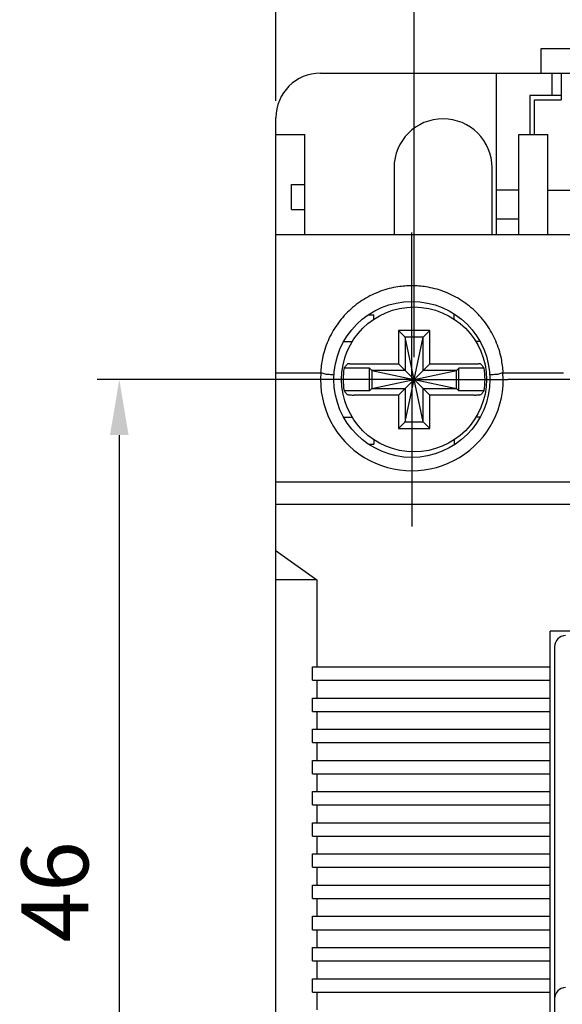
# Model space of a CAD drawing. Units: millimetres. Extents: x -3488 to 1827, y -2259 to -513.
# Drawn here: x -3197 to -3173, y -896 to -852 of the extents above; entities that cross this region are included whole.
import ezdxf

# ---------------------------------------------------------------- set-up
doc = ezdxf.new("R2010")
doc.units = ezdxf.units.MM
doc.linetypes.add('CENTER', pattern=[50.8, 31.75, -6.35, 6.35, -6.35])
doc.layers.add('d', color=4, linetype='Continuous')
doc.layers.add('DEFAULT_1', color=7, linetype='CENTER')
doc.dimstyles.new('ISO-25$0', dxfattribs={"dimtxt": 2.5, "dimasz": 2.5, "dimexe": 1, "dimexo": 1, "dimgap": 1, "dimtad": 1, "dimdec": 4, "dimdsep": 46, "dimtxsty": 'Standard', "dimcen": 2.5, "dimadec": 0, "dimazin": 2, "dimtfac": 1, "dimtdec": 4, "dimtmove": 0, "dimatfit": 3, "dimfxl": 1, "dimarcsym": 0})

# ---------------------------------------------------------------- blocks, each defined once
blk = doc.blocks.new('*D476')
at = {"layer": 'd', "color": 0, "lineweight": -2}
for p, q in [((-3185.756, -855.923), (-3185.756, -836.535)), ((-3140.756, -855.173), (-3140.756, -836.535)), ((-3183.256, -837.535), (-3143.256, -837.535))]:
    blk.add_line(p, q, dxfattribs=at)
at = {"layer": 'd', "color": 0}
for points in [[(-3183.256, -837.118), (-3183.256, -837.951), (-3185.756, -837.535)], [(-3143.256, -837.118), (-3143.256, -837.951), (-3140.756, -837.535)]]:
    blk.add_solid(points, dxfattribs=at)
at = {"layer": 'DEFPOINTS', "color": 0}
for p in [(-3140.756, -837.535), (-3140.756, -856.173), (-3185.756, -856.923)]:
    blk.add_point(p, dxfattribs=at)
at = {"layer": 'd', "color": 0, "insert": (-3163.654, -835.035), "char_height": 3, "attachment_point": 5}
blk.add_mtext('45', dxfattribs=at)
blk = doc.blocks.new('*D479')
at = {"layer": 'd', "color": 0, "lineweight": -2}
for p, q in [((-3180.556, -868.423), (-3193.784, -868.423)), ((-3192.784, -870.923), (-3192.784, -911.923)), ((-3180.556, -914.423), (-3193.784, -914.423))]:
    blk.add_line(p, q, dxfattribs=at)
at = {"layer": 'd', "color": 0}
for points in [[(-3193.201, -870.923), (-3192.368, -870.923), (-3192.784, -868.423)], [(-3193.201, -911.923), (-3192.368, -911.923), (-3192.784, -914.423)]]:
    blk.add_solid(points, dxfattribs=at)
at = {"layer": 'DEFPOINTS', "color": 0}
for p in [(-3179.556, -868.423), (-3192.784, -914.423), (-3179.556, -914.423)]:
    blk.add_point(p, dxfattribs=at)
at = {"layer": 'd', "color": 0, "insert": (-3195.284, -891.423), "char_height": 3, "attachment_point": 5, "rotation": 90}
blk.add_mtext('46', dxfattribs=at)
blk = doc.blocks.new('*D482')
at = {"layer": 'd', "color": 0, "lineweight": -2}
for p, q in [((-3179.556, -867.423), (-3179.556, -845.143)), ((-3168.756, -867.423), (-3168.756, -845.143)), ((-3171.256, -846.143), (-3177.056, -846.143))]:
    blk.add_line(p, q, dxfattribs=at)
at = {"layer": 'd', "color": 0}
for points in [[(-3177.056, -845.726), (-3177.056, -846.56), (-3179.556, -846.143)], [(-3171.256, -845.726), (-3171.256, -846.56), (-3168.756, -846.143)]]:
    blk.add_solid(points, dxfattribs=at)
at = {"layer": 'DEFPOINTS', "color": 0}
for p in [(-3179.556, -846.143), (-3179.556, -868.423), (-3168.756, -868.423)]:
    blk.add_point(p, dxfattribs=at)
at = {"layer": 'd', "color": 0, "insert": (-3174.156, -843.643), "char_height": 3, "attachment_point": 5}
blk.add_mtext('10.9', dxfattribs=at)

msp = doc.modelspace()

# ---------------------------------------------------------------- linework, layer by layer
at = {"color": 7, "linetype": 'Continuous'}
for p, q in [((-3173.85624, -854.673), (-3173.85624, -853.573)), ((-3173.85624, -853.573), (-3164.25624, -853.573)), ((-3183.75624, -854.673), (-3142.75624, -854.673)), ((-3175.85624, -861.923), (-3175.85624, -854.673)), ((-3173.35624, -855.673), (-3173.35624, -854.673)), ((-3172.95624, -854.673), (-3172.95624, -855.873)), ((-3174.35624, -855.673), (-3174.35624, -857.423)), ((-3172.95624, -855.673), (-3174.35624, -855.673)), ((-3174.15624, -857.423), (-3174.15624, -855.873)), ((-3174.15624, -855.873), (-3172.95624, -855.873)), ((-3185.75624, -926.173), (-3185.75624, -856.673)), ((-3185.75624, -857.423), (-3184.45624, -857.423)), ((-3184.45624, -861.923), (-3184.45624, -857.423)), ((-3174.85624, -861.923), (-3174.85624, -857.423)), ((-3174.85624, -857.423), (-3173.55624, -857.423)), ((-3173.55624, -861.923), (-3173.55624, -857.423)), ((-3180.45624, -858.923), (-3180.45624, -861.923)), ((-3176.05624, -861.923), (-3176.05624, -858.923)), ((-3185.05624, -860.798), (-3185.05624, -859.673)), ((-3185.05624, -859.673), (-3184.45624, -859.673)), ((-3174.85624, -859.923), (-3175.85624, -859.923)), ((-3173.55624, -859.923), (-3172.29661, -859.923)), ((-3185.05624, -860.798), (-3184.45624, -860.798)), ((-3174.85624, -861.223), (-3175.85624, -861.223)), ((-3185.75624, -861.923), (-3171.11233, -861.923)), ((-3181.59891, -865.523), (-3181.35624, -865.523)), ((-3181.35624, -865.72306), (-3181.35624, -865.523)), ((-3177.75624, -865.72306), (-3177.75624, -865.523)), ((-3177.71362, -865.523), (-3177.75624, -865.523)), ((-3180.25624, -866.223), (-3180.25624, -867.723)), ((-3179.95624, -866.523), (-3180.25624, -866.223)), ((-3178.85624, -866.223), (-3180.25624, -866.223)), ((-3179.15624, -866.523), (-3178.85624, -866.223)), ((-3178.85624, -867.723), (-3178.85624, -866.223)), ((-3182.69909, -866.723), (-3182.31747, -866.723)), ((-3179.95624, -870.323), (-3179.15624, -866.523)), ((-3179.95624, -866.523), (-3179.95624, -868.023)), ((-3179.15624, -870.323), (-3179.95624, -866.523)), ((-3179.15624, -866.523), (-3179.95624, -866.523)), ((-3179.15624, -868.023), (-3179.15624, -866.523)), ((-3176.61339, -866.723), (-3176.79501, -866.723)), ((-3181.56124, -867.918), (-3182.6997, -867.918)), ((-3182.45121, -867.723), (-3180.25624, -867.723)), ((-3181.56124, -868.928), (-3181.56124, -867.918)), ((-3181.45624, -868.023), (-3181.56124, -867.918)), ((-3181.45624, -868.023), (-3181.45624, -868.823)), ((-3181.45624, -868.023), (-3177.65624, -868.823)), ((-3179.95624, -868.023), (-3181.45624, -868.023)), ((-3181.45624, -868.823), (-3177.65624, -868.023)), ((-3180.25624, -869.123), (-3178.85624, -867.723)), ((-3178.85624, -869.123), (-3180.25624, -867.723)), ((-3177.65624, -868.023), (-3179.15624, -868.023)), ((-3178.85624, -867.723), (-3176.66127, -867.723)), ((-3177.65624, -868.023), (-3177.55124, -867.918)), ((-3177.65624, -868.823), (-3177.65624, -868.023)), ((-3177.55124, -868.928), (-3177.55124, -867.918)), ((-3176.41278, -867.918), (-3177.55124, -867.918)), ((-3185.75624, -868.123), (-3183.74525, -868.123)), ((-3175.56723, -868.123), (-3172.84525, -868.123)), ((-3181.56124, -868.928), (-3182.6997, -868.928)), ((-3181.45624, -868.823), (-3181.56124, -868.928)), ((-3181.45624, -868.823), (-3179.95624, -868.823)), ((-3179.95624, -868.823), (-3179.95624, -870.323)), ((-3179.15624, -870.323), (-3179.15624, -868.823)), ((-3179.15624, -868.823), (-3177.65624, -868.823)), ((-3177.65624, -868.823), (-3177.55124, -868.928)), ((-3176.41278, -868.928), (-3177.55124, -868.928)), ((-3180.25624, -869.123), (-3182.2623, -869.123)), ((-3180.25624, -869.123), (-3180.25624, -870.623)), ((-3178.85624, -870.623), (-3178.85624, -869.123)), ((-3176.85018, -869.123), (-3178.85624, -869.123)), ((-3182.70169, -870.123), (-3182.31747, -870.123)), ((-3176.61086, -870.123), (-3176.79501, -870.123)), ((-3179.95624, -870.323), (-3180.25624, -870.623)), ((-3180.25624, -870.623), (-3178.85624, -870.623)), ((-3179.95624, -870.323), (-3179.15624, -870.323)), ((-3179.15624, -870.323), (-3178.85624, -870.623)), ((-3181.35624, -871.12295), (-3181.35624, -871.323)), ((-3177.75624, -871.12295), (-3177.75624, -871.323)), ((-3181.60745, -871.323), (-3181.35624, -871.323)), ((-3177.70459, -871.323), (-3177.75624, -871.323)), ((-3185.75624, -873.023), (-3140.75624, -873.023)), ((-3185.75624, -874.023), (-3149.45624, -874.023)), ((-3185.75624, -876.123), (-3185.7421, -876.123)), ((-3185.7421, -876.123), (-3183.91776, -877.413)), ((-3183.91776, -877.413), (-3185.75624, -877.413)), ((-3183.91776, -877.413), (-3183.91776, -881.323)), ((-3173.45624, -903.623), (-3173.45624, -879.723)), ((-3167.75624, -879.723), (-3173.45624, -879.723)), ((-3173.25624, -880.423), (-3173.25624, -902.923)), ((-3184.11776, -881.923), (-3184.11776, -881.323)), ((-3184.11776, -881.323), (-3173.45624, -881.323)), ((-3184.11776, -881.923), (-3173.45624, -881.923)), ((-3183.91776, -881.923), (-3183.91776, -882.723)), ((-3184.11776, -883.323), (-3184.11776, -882.723)), ((-3184.11776, -882.723), (-3173.45624, -882.723)), ((-3184.11776, -883.323), (-3173.45624, -883.323)), ((-3183.91776, -883.323), (-3183.91776, -884.123)), ((-3184.11776, -884.723), (-3184.11776, -884.123)), ((-3184.11776, -884.123), (-3173.45624, -884.123)), ((-3184.11776, -884.723), (-3173.45624, -884.723)), ((-3183.91776, -884.723), (-3183.91776, -885.523)), ((-3184.11776, -886.123), (-3184.11776, -885.523)), ((-3184.11776, -885.523), (-3173.45624, -885.523)), ((-3184.11776, -886.123), (-3173.45624, -886.123)), ((-3183.91776, -886.123), (-3183.91776, -886.923)), ((-3184.11776, -887.523), (-3184.11776, -886.923)), ((-3184.11776, -886.923), (-3173.45624, -886.923)), ((-3184.11776, -887.523), (-3173.45624, -887.523)), ((-3183.91776, -887.523), (-3183.91776, -888.323)), ((-3184.11776, -888.923), (-3184.11776, -888.323)), ((-3184.11776, -888.323), (-3173.45624, -888.323)), ((-3184.11776, -888.923), (-3173.45624, -888.923)), ((-3183.91776, -888.923), (-3183.91776, -889.723)), ((-3184.11776, -890.323), (-3184.11776, -889.723)), ((-3184.11776, -889.723), (-3173.45624, -889.723)), ((-3184.11776, -890.323), (-3173.45624, -890.323)), ((-3183.91776, -890.323), (-3183.91776, -891.123)), ((-3184.11776, -891.723), (-3184.11776, -891.123)), ((-3184.11776, -891.123), (-3173.45624, -891.123)), ((-3184.11776, -891.723), (-3173.45624, -891.723)), ((-3183.91776, -891.723), (-3183.91776, -892.523)), ((-3184.11776, -893.123), (-3184.11776, -892.523)), ((-3184.11776, -892.523), (-3173.45624, -892.523)), ((-3184.11776, -893.123), (-3173.45624, -893.123)), ((-3183.91776, -893.123), (-3183.91776, -893.923)), ((-3184.11776, -894.523), (-3184.11776, -893.923)), ((-3184.11776, -893.923), (-3173.45624, -893.923)), ((-3184.11776, -894.523), (-3173.45624, -894.523)), ((-3183.91776, -894.523), (-3183.91776, -895.323)), ((-3184.11776, -895.923), (-3184.11776, -895.323)), ((-3184.11776, -895.323), (-3173.45624, -895.323)), ((-3184.11776, -895.923), (-3173.45624, -895.923)), ((-3183.91776, -895.923), (-3183.91776, -896.723))]:
    msp.add_line(p, q, dxfattribs=at)
for centre, radius in [((-3179.65624, -868.423), 3.5), ((-3179.55624, -868.423), 3.25261)]:
    msp.add_circle(centre, radius, dxfattribs=at)
for centre, radius, start, end in [((-3183.75624, -856.673), 2, 90, 180), ((-3178.25624, -858.923), 2.2, 0, 180), ((-3179.55624, -868.423), 3.18376, 170.873348, 189.126652), ((-3179.55624, -868.423), 3.18376, 350.873348, 9.126652), ((-3179.65624, -868.423), 4.09999, 175.803876, 4.196124), ((-3172.75624, -880.423), 0.5, 90, 180), ((-3172.75624, -896.223), 0.5, 90, 180)]:
    msp.add_arc(centre, radius, start, end, dxfattribs=at)
for points, start_tangent, end_tangent in [([(-3179.65624, -864.21855), (-3180.28045, -864.26661), (-3181.06285, -864.46765), (-3181.80716, -864.82832), (-3182.47004, -865.33678), (-3183.01455, -865.96685), (-3183.41862, -866.68954), (-3183.66965, -867.48064), (-3183.72321, -867.79981), (-3183.75154, -868.123)], (-0.99999999, 0.00014939), (-0.04816288, -0.9988395)), ([(-3175.56094, -868.123), (-3175.58889, -867.80281), (-3175.6416, -867.48655), (-3175.89112, -866.69588), (-3176.29351, -865.97317), (-3176.83626, -865.34262), (-3177.49739, -864.83322), (-3178.24008, -864.47115), (-3179.02117, -864.2683), (-3179.65624, -864.21856)], (-0.04815702, 0.99883978), (-0.99999998, -0.00021529)), ([(-3182.6997, -867.918), (-3182.65273, -867.85649), (-3182.60508, -867.79606), (-3182.55676, -867.7367)], (0.60070973, 0.79946721), (0.63732222, 0.77059743)), ([(-3182.45121, -867.723), (-3182.48144, -867.72366), (-3182.50947, -867.72558), (-3182.53255, -867.72859), (-3182.54879, -867.73242), (-3182.55676, -867.7367)], (-1, 0), (-0.63732222, -0.77059743)), ([(-3176.55571, -867.7367), (-3176.56368, -867.73242), (-3176.57993, -867.72859), (-3176.60301, -867.72558), (-3176.63104, -867.72366), (-3176.66127, -867.723)], (-0.63732222, 0.77059743), (-1, 0)), ([(-3176.55571, -867.7367), (-3176.5074, -867.79605), (-3176.45976, -867.85648), (-3176.41278, -867.918)], (0.63732222, -0.77059743), (0.60070973, -0.79946721)), ([(-3183.74524, -868.123), (-3183.56106, -868.17083), (-3183.36161, -868.18967), (-3183.14985, -868.21172)], (0.99647252, -0.08391972), (0.99411006, -0.10837523)), ([(-3176.16264, -868.21172), (-3175.95112, -868.18954), (-3175.75172, -868.1707), (-3175.56725, -868.123)], (0.9941098, 0.10837765), (0.99647237, 0.08392151)), ([(-3182.57925, -869.08192), (-3182.61987, -869.03139), (-3182.66002, -868.98009), (-3182.6997, -868.928)], (-0.63172264, 0.7751945), (-0.60070973, 0.79946721)), ([(-3176.41278, -868.928), (-3176.45245, -868.98008), (-3176.4926, -869.03139), (-3176.53323, -869.08192)], (-0.60070973, -0.79946721), (-0.63172264, -0.7751945)), ([(-3182.57925, -869.08192), (-3182.56153, -869.09257), (-3182.52565, -869.10264), (-3182.47453, -869.11111), (-3182.41097, -869.11757), (-3182.33781, -869.12166), (-3182.2623, -869.123)], (0.63172264, -0.7751945), (1, 0)), ([(-3176.85018, -869.123), (-3176.77467, -869.12166), (-3176.70151, -869.11757), (-3176.63795, -869.11111), (-3176.58683, -869.10264), (-3176.55095, -869.09257), (-3176.53323, -869.08192)], (1, 0), (0.63172264, 0.7751945))]:
    msp.add_spline(points, degree=3, dxfattribs=dict(at, start_tangent=start_tangent, end_tangent=end_tangent))
at = {"layer": 'DEFAULT_1', "color": 7, "linetype": 'CENTER'}
for p, q in [((-3179.65624, -862.923), (-3179.65624, -861.823)), ((-3179.65624, -868.423), (-3179.65624, -862.923)), ((-3185.15624, -868.423), (-3186.25624, -868.423)), ((-3179.65624, -868.423), (-3185.15624, -868.423)), ((-3179.65624, -868.423), (-3179.65624, -873.923)), ((-3179.65624, -868.423), (-3175.35624, -868.423)), ((-3174.25624, -868.423), (-3175.35624, -868.423)), ((-3168.75624, -868.423), (-3174.25624, -868.423)), ((-3179.65624, -873.923), (-3179.65624, -875.023))]:
    msp.add_line(p, q, dxfattribs=at)

# ---------------------------------------------------------------- dimensions: what is measured, and where the dimension line sits
at = {"layer": 'd'}
dim = msp.add_linear_dim(base=(-3140.75624, -837.53459), p1=(-3185.75624, -856.923), p2=(-3140.75624, -856.173), dimstyle='ISO-25$0', override={"dimtxt": 3}, dxfattribs=at)
dim.commit()
dim.dimension.update_dxf_attribs({"geometry": '*D476', "text_midpoint": (-3163.65396, -837.53459), "dimtype": 160})
dim = msp.add_linear_dim(base=(-3179.55624, -846.14309), p1=(-3168.75624, -868.423), p2=(-3179.55624, -868.423), text='10.9', dimstyle='ISO-25$0', override={"dimtxt": 3}, dxfattribs=at)
dim.commit()
dim.dimension.update_dxf_attribs({"geometry": '*D482', "text_midpoint": (-3174.15624, -843.64309)})
dim = msp.add_linear_dim(base=(-3192.78429, -914.423), p1=(-3179.55624, -868.423), p2=(-3179.55624, -914.423), angle=90, dimstyle='ISO-25$0', override={"dimtxt": 3}, dxfattribs=at)
dim.commit()
dim.dimension.update_dxf_attribs({"geometry": '*D479', "text_midpoint": (-3195.28429, -891.423)})

doc.saveas('drawing.dxf')
